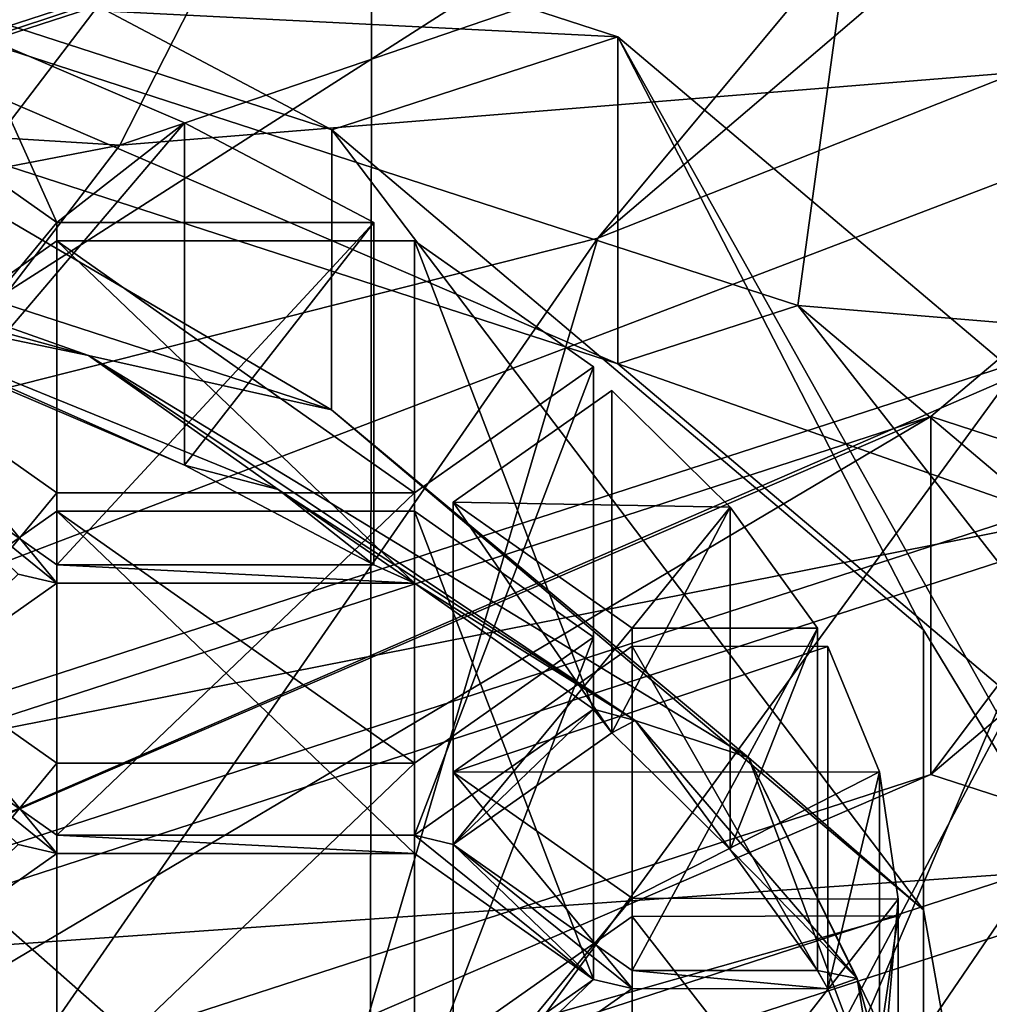
# Model space of a CAD drawing. Units: millimetres. Extents: x -24 to 24, y 0 to 136.
# Drawn here: x 6 to 9, y 81 to 84 of the extents above; entities that cross this region are included whole.
import ezdxf

# ---------------------------------------------------------------- set-up
doc = ezdxf.new("R2010")
doc.units = ezdxf.units.MM
doc.header["$LTSCALE"] = 65.185185
for name, color, linetype in [('10', 7, 'CONTINUOUS'), ('100', 7, 'CONTINUOUS'), ('101', 7, 'CONTINUOUS'), ('102', 7, 'CONTINUOUS'), ('103', 7, 'CONTINUOUS'), ('104', 7, 'CONTINUOUS'), ('105', 7, 'CONTINUOUS'), ('106', 7, 'CONTINUOUS'), ('107', 7, 'CONTINUOUS'), ('108', 7, 'CONTINUOUS'), ('109', 7, 'CONTINUOUS'), ('111', 7, 'CONTINUOUS'), ('112', 7, 'CONTINUOUS'), ('12', 7, 'CONTINUOUS'), ('13', 7, 'CONTINUOUS'), ('141', 7, 'CONTINUOUS'), ('142', 7, 'CONTINUOUS'), ('143', 7, 'CONTINUOUS'), ('144', 7, 'CONTINUOUS'), ('145', 7, 'CONTINUOUS'), ('146', 7, 'CONTINUOUS'), ('153', 7, 'CONTINUOUS'), ('154', 7, 'CONTINUOUS'), ('155', 7, 'CONTINUOUS'), ('156', 7, 'CONTINUOUS'), ('157', 7, 'CONTINUOUS'), ('158', 7, 'CONTINUOUS'), ('20', 7, 'CONTINUOUS'), ('3', 7, 'CONTINUOUS'), ('30', 7, 'CONTINUOUS'), ('31', 7, 'CONTINUOUS'), ('32', 7, 'CONTINUOUS'), ('334', 7, 'CONTINUOUS'), ('335', 7, 'CONTINUOUS'), ('336', 7, 'CONTINUOUS'), ('39', 7, 'CONTINUOUS'), ('4', 7, 'CONTINUOUS'), ('41', 7, 'CONTINUOUS'), ('42', 7, 'CONTINUOUS'), ('43', 7, 'CONTINUOUS'), ('45', 7, 'CONTINUOUS'), ('46', 7, 'CONTINUOUS'), ('498', 7, 'CONTINUOUS'), ('500', 7, 'CONTINUOUS'), ('501', 7, 'CONTINUOUS'), ('536', 7, 'CONTINUOUS'), ('545', 7, 'CONTINUOUS'), ('551', 7, 'CONTINUOUS'), ('556', 7, 'CONTINUOUS'), ('562', 7, 'CONTINUOUS'), ('570', 7, 'CONTINUOUS'), ('7', 7, 'CONTINUOUS'), ('837', 7, 'CONTINUOUS'), ('839', 7, 'CONTINUOUS'), ('842', 7, 'CONTINUOUS'), ('844', 7, 'CONTINUOUS'), ('845', 7, 'CONTINUOUS'), ('846', 7, 'CONTINUOUS'), ('9', 7, 'CONTINUOUS')]:
    doc.layers.add(name, color=color, linetype=linetype)

msp = doc.modelspace()

# ---------------------------------------------------------------- linework, layer by layer
at = {"layer": '10', "linetype": 'CONTINUOUS'}
for points in [[(7.0788, 4.5, -17.0918), (0, 4.5, -18.5), (3.6545, 96, -18.1355), (7.0788, 4.5, -17.0918)], [(7.1649, 96, -17.0562), (7.0788, 4.5, -17.0918), (3.6545, 96, -18.1355), (7.1649, 96, -17.0562)], [(13.0823, 4.5, -13.0804), (7.0788, 4.5, -17.0918), (10.393, 96, -15.3048), (13.0823, 4.5, -13.0804)], [(10.393, 96, -15.3048), (7.0788, 4.5, -17.0918), (7.1649, 96, -17.0562), (10.393, 96, -15.3048)]]:
    msp.add_3dface(points, dxfattribs=at)
at = {"layer": '100', "linetype": 'CONTINUOUS'}
for points in [[(8.6449, 81.3568, 90.4659), (8.4935, 80.7206, 91.7415), (8.4935, 81.7255, 91.2941), (8.6449, 81.3568, 90.4659)], [(8.6449, 80.3519, 90.9133), (8.4935, 80.7206, 91.7415), (8.6449, 81.3568, 90.4659), (8.6449, 80.3519, 90.9133)], [(8.6998, 80.9837, 89.6278), (8.6449, 80.3519, 90.9133), (8.6449, 81.3568, 90.4659), (8.6998, 80.9837, 89.6278)], [(8.6998, 79.9788, 90.0752), (8.6449, 80.3519, 90.9133), (8.6998, 80.9837, 89.6278), (8.6998, 79.9788, 90.0752)]]:
    msp.add_3dface(points, dxfattribs=at)
at = {"layer": '101', "linetype": 'CONTINUOUS'}
for points in [[(8.4935, 80.7206, 91.7415), (7.9187, 80.7207, 91.7418), (7.9187, 81.7256, 91.2943), (8.4935, 80.7206, 91.7415)], [(8.4935, 81.7255, 91.2941), (8.4935, 80.7206, 91.7415), (7.9187, 81.7256, 91.2943), (8.4935, 81.7255, 91.2941)]]:
    msp.add_3dface(points, dxfattribs=at)
at = {"layer": '102', "linetype": 'CONTINUOUS'}
for points in [[(7.9187, 81.7256, 91.2943), (7.9187, 80.7207, 91.7418), (7.3937, 81.3558, 90.4636), (7.9187, 81.7256, 91.2943)], [(7.9187, 80.7207, 91.7418), (7.3937, 80.3509, 90.911), (7.3937, 81.3558, 90.4636), (7.9187, 80.7207, 91.7418)]]:
    msp.add_3dface(points, dxfattribs=at)
at = {"layer": '103', "linetype": 'CONTINUOUS'}
for points in [[(7.3937, 81.3558, 90.4636), (7.3937, 80.3509, 90.911), (7.9187, 80.9859, 89.6329), (7.3937, 81.3558, 90.4636)], [(7.3937, 80.3509, 90.911), (7.9187, 79.981, 90.0803), (7.9187, 80.9859, 89.6329), (7.3937, 80.3509, 90.911)]]:
    msp.add_3dface(points, dxfattribs=at)
at = {"layer": '104', "linetype": 'CONTINUOUS'}
for points in [[(7.9187, 79.981, 90.0803), (8.6998, 80.9837, 89.6278), (7.9187, 80.9859, 89.6329), (7.9187, 79.981, 90.0803)], [(7.9187, 79.981, 90.0803), (8.6998, 79.9788, 90.0752), (8.6998, 80.9837, 89.6278), (7.9187, 79.981, 90.0803)]]:
    msp.add_3dface(points, dxfattribs=at)
at = {"layer": '105', "linetype": 'CONTINUOUS'}
for points in [[(8.2063, 82.1344, 92.2123), (7.8592, 81.472, 93.429), (7.8592, 82.4769, 92.9816), (8.2063, 82.1344, 92.2123)], [(8.2063, 81.1295, 92.6597), (7.8592, 81.472, 93.429), (8.2063, 82.1344, 92.2123), (8.2063, 81.1295, 92.6597)], [(8.4633, 81.779, 91.4141), (8.2063, 81.1295, 92.6597), (8.2063, 82.1344, 92.2123), (8.4633, 81.779, 91.4141)], [(8.4633, 80.7741, 91.8615), (8.2063, 81.1295, 92.6597), (8.4633, 81.779, 91.4141), (8.4633, 80.7741, 91.8615)]]:
    msp.add_3dface(points, dxfattribs=at)
at = {"layer": '106', "linetype": 'CONTINUOUS'}
for points in [[(7.8592, 82.4769, 92.9816), (7.8592, 81.472, 93.429), (7.3937, 82.1489, 92.245), (7.8592, 82.4769, 92.9816)], [(7.8592, 81.472, 93.429), (7.3937, 81.144, 92.6925), (7.3937, 82.1489, 92.245), (7.8592, 81.472, 93.429)]]:
    msp.add_3dface(points, dxfattribs=at)
at = {"layer": '107', "linetype": 'CONTINUOUS'}
for points in [[(7.3937, 82.1489, 92.245), (7.3937, 81.144, 92.6925), (7.9187, 81.7791, 91.4143), (7.3937, 82.1489, 92.245)], [(7.3937, 81.144, 92.6925), (7.9187, 80.7742, 91.8617), (7.9187, 81.7791, 91.4143), (7.3937, 81.144, 92.6925)]]:
    msp.add_3dface(points, dxfattribs=at)
at = {"layer": '108', "linetype": 'CONTINUOUS'}
for points in [[(7.9187, 80.7742, 91.8617), (8.4633, 81.779, 91.4141), (7.9187, 81.7791, 91.4143), (7.9187, 80.7742, 91.8617)], [(7.9187, 80.7742, 91.8617), (8.4633, 80.7741, 91.8615), (8.4633, 81.779, 91.4141), (7.9187, 80.7742, 91.8617)]]:
    msp.add_3dface(points, dxfattribs=at)
at = {"layer": '109', "linetype": 'CONTINUOUS'}
for points in [[(6.6046, 83.2626, 94.7463), (5.9768, 82.5257, 95.7958), (5.9768, 83.5306, 95.3484), (6.6046, 83.2626, 94.7463)], [(6.6046, 82.2577, 95.1937), (5.9768, 82.5257, 95.7958), (6.6046, 83.2626, 94.7463), (6.6046, 82.2577, 95.1937)], [(7.1602, 82.9693, 94.0876), (6.6046, 82.2577, 95.1937), (6.6046, 83.2626, 94.7463), (7.1602, 82.9693, 94.0876)], [(7.1602, 81.9644, 94.535), (6.6046, 82.2577, 95.1937), (7.1602, 82.9693, 94.0876), (7.1602, 81.9644, 94.535)]]:
    msp.add_3dface(points, dxfattribs=at)
at = {"layer": '111', "linetype": 'CONTINUOUS'}
for points in [[(5.705, 83.3392, 94.9184), (5.705, 82.3343, 95.3658), (6.23, 82.9693, 94.0876), (5.705, 83.3392, 94.9184)], [(5.705, 82.3343, 95.3658), (6.23, 81.9644, 94.5351), (6.23, 82.9693, 94.0876), (5.705, 82.3343, 95.3658)]]:
    msp.add_3dface(points, dxfattribs=at)
at = {"layer": '112', "linetype": 'CONTINUOUS'}
for points in [[(6.23, 81.9644, 94.5351), (7.1602, 81.9644, 94.535), (7.1602, 82.9693, 94.0876), (6.23, 81.9644, 94.5351)], [(6.23, 81.9644, 94.5351), (7.1602, 82.9693, 94.0876), (6.23, 82.9693, 94.0876), (6.23, 81.9644, 94.5351)]]:
    msp.add_3dface(points, dxfattribs=at)
at = {"layer": '12', "linetype": 'CONTINUOUS'}
for points in [[(7.8591, 79.3374, 28.2743), (5.8843, 75.1152, 24.801), (10.7746, 81.1437, 28.2801), (7.8591, 79.3374, 28.2743)], [(10.7746, 81.1437, 28.2801), (5.8843, 75.1152, 24.801), (10.946, 78.3701, 24.3011), (10.7746, 81.1437, 28.2801)]]:
    msp.add_3dface(points, dxfattribs=at)
at = {"layer": '13', "linetype": 'CONTINUOUS'}
for points in [[(8.9932, 84.0781, 42.4), (6.4151, 83.1964, 42.4), (10.0602, 83.492, 34.8768), (8.9932, 84.0781, 42.4)], [(6.4151, 83.1964, 42.4), (5.2317, 81.6508, 34.5975), (10.0602, 83.492, 34.8768), (6.4151, 83.1964, 42.4)], [(5.2317, 81.6508, 34.5975), (7.8591, 79.3374, 28.2743), (10.0602, 83.492, 34.8768), (5.2317, 81.6508, 34.5975)], [(7.8591, 79.3374, 28.2743), (10.7746, 81.1437, 28.2801), (10.0602, 83.492, 34.8768), (7.8591, 79.3374, 28.2743)], [(6.4151, 83.1964, 42.4), (3.4134, 82.6179, 42.4), (5.2317, 81.6508, 34.5975), (6.4151, 83.1964, 42.4)], [(5.8948, 78.4709, 28.1785), (7.8591, 79.3374, 28.2743), (5.2317, 81.6508, 34.5975), (5.8948, 78.4709, 28.1785)]]:
    msp.add_3dface(points, dxfattribs=at)
at = {"layer": '141', "linetype": 'CONTINUOUS'}
for points in [[(7.28, 80.3776, 90.971), (7.805, 80.7475, 91.8018), (7.805, 81.7524, 91.3543), (7.28, 80.3776, 90.971)], [(7.28, 81.3825, 90.5236), (7.28, 80.3776, 90.971), (7.805, 81.7524, 91.3543), (7.28, 81.3825, 90.5236)]]:
    msp.add_3dface(points, dxfattribs=at)
at = {"layer": '142', "linetype": 'CONTINUOUS'}
for points in [[(7.805, 80.7475, 91.8018), (7.28, 81.1173, 92.6325), (7.28, 82.1222, 92.1851), (7.805, 80.7475, 91.8018)], [(7.805, 81.7524, 91.3543), (7.805, 80.7475, 91.8018), (7.28, 82.1222, 92.1851), (7.805, 81.7524, 91.3543)]]:
    msp.add_3dface(points, dxfattribs=at)
at = {"layer": '143', "linetype": 'CONTINUOUS'}
for points in [[(7.28, 81.1173, 92.6325), (6.23, 81.1173, 92.6325), (6.23, 82.1222, 92.1851), (7.28, 81.1173, 92.6325)], [(7.28, 82.1222, 92.1851), (7.28, 81.1173, 92.6325), (6.23, 82.1222, 92.1851), (7.28, 82.1222, 92.1851)]]:
    msp.add_3dface(points, dxfattribs=at)
at = {"layer": '144', "linetype": 'CONTINUOUS'}
for points in [[(6.23, 82.1222, 92.1851), (6.23, 81.1173, 92.6325), (5.705, 81.7524, 91.3543), (6.23, 82.1222, 92.1851)], [(6.23, 81.1173, 92.6325), (5.705, 80.7475, 91.8018), (5.705, 81.7524, 91.3543), (6.23, 81.1173, 92.6325)]]:
    msp.add_3dface(points, dxfattribs=at)
at = {"layer": '145', "linetype": 'CONTINUOUS'}
for points in [[(5.705, 81.7524, 91.3543), (5.705, 80.7475, 91.8018), (6.23, 81.3825, 90.5236), (5.705, 81.7524, 91.3543)], [(5.705, 80.7475, 91.8018), (6.23, 80.3776, 90.971), (6.23, 81.3825, 90.5236), (5.705, 80.7475, 91.8018)]]:
    msp.add_3dface(points, dxfattribs=at)
at = {"layer": '146', "linetype": 'CONTINUOUS'}
for points in [[(6.23, 80.3776, 90.971), (7.28, 80.3776, 90.971), (7.28, 81.3825, 90.5236), (6.23, 80.3776, 90.971)], [(6.23, 80.3776, 90.971), (7.28, 81.3825, 90.5236), (6.23, 81.3825, 90.5236), (6.23, 80.3776, 90.971)]]:
    msp.add_3dface(points, dxfattribs=at)
at = {"layer": '153', "linetype": 'CONTINUOUS'}
for points in [[(5.705, 82.5458, 93.1364), (5.705, 81.5409, 93.5838), (6.23, 82.1759, 92.3056), (5.705, 82.5458, 93.1364)], [(5.705, 81.5409, 93.5838), (6.23, 81.171, 92.753), (6.23, 82.1759, 92.3056), (5.705, 81.5409, 93.5838)]]:
    msp.add_3dface(points, dxfattribs=at)
at = {"layer": '154', "linetype": 'CONTINUOUS'}
for points in [[(6.23, 81.171, 92.753), (7.28, 81.171, 92.753), (7.28, 82.1759, 92.3056), (6.23, 81.171, 92.753)], [(6.23, 82.1759, 92.3056), (6.23, 81.171, 92.753), (7.28, 82.1759, 92.3056), (6.23, 82.1759, 92.3056)]]:
    msp.add_3dface(points, dxfattribs=at)
at = {"layer": '155', "linetype": 'CONTINUOUS'}
for points in [[(7.28, 81.171, 92.753), (7.805, 81.5409, 93.5838), (7.805, 82.5458, 93.1364), (7.28, 81.171, 92.753)], [(7.28, 82.1759, 92.3056), (7.28, 81.171, 92.753), (7.805, 82.5458, 93.1364), (7.28, 82.1759, 92.3056)]]:
    msp.add_3dface(points, dxfattribs=at)
at = {"layer": '156', "linetype": 'CONTINUOUS'}
for points in [[(7.805, 81.5409, 93.5838), (7.28, 81.9107, 94.4145), (7.28, 82.9156, 93.9671), (7.805, 81.5409, 93.5838)], [(7.805, 82.5458, 93.1364), (7.805, 81.5409, 93.5838), (7.28, 82.9156, 93.9671), (7.805, 82.5458, 93.1364)]]:
    msp.add_3dface(points, dxfattribs=at)
at = {"layer": '157', "linetype": 'CONTINUOUS'}
for points in [[(7.28, 81.9107, 94.4145), (6.23, 81.9107, 94.4145), (6.23, 82.9156, 93.9671), (7.28, 81.9107, 94.4145)], [(7.28, 82.9156, 93.9671), (7.28, 81.9107, 94.4145), (6.23, 82.9156, 93.9671), (7.28, 82.9156, 93.9671)]]:
    msp.add_3dface(points, dxfattribs=at)
at = {"layer": '158', "linetype": 'CONTINUOUS'}
for points in [[(6.23, 81.9107, 94.4145), (5.705, 82.5458, 93.1364), (6.23, 82.9156, 93.9671), (6.23, 81.9107, 94.4145)], [(6.23, 81.9107, 94.4145), (5.705, 81.5409, 93.5838), (5.705, 82.5458, 93.1364), (6.23, 81.9107, 94.4145)]]:
    msp.add_3dface(points, dxfattribs=at)
at = {"layer": '20', "linetype": 'CONTINUOUS'}
for points in [[(9.94, 83.7634, 73.9941), (7.8183, 82.9233, 72.5863), (11.8667, 86.3776, 69.2913), (9.94, 83.7634, 73.9941)], [(7.8183, 82.9233, 72.5863), (9.5156, 84.9608, 67.4586), (11.8667, 86.3776, 69.2913), (7.8183, 82.9233, 72.5863)], [(7.8183, 82.9233, 72.5863), (5.354, 82.299, 71.7037), (9.5156, 84.9608, 67.4586), (7.8183, 82.9233, 72.5863)], [(5.354, 82.299, 71.7037), (6.5586, 83.8788, 66.4226), (9.5156, 84.9608, 67.4586), (5.354, 82.299, 71.7037)], [(9.6137, 80.3357, 79.3215), (8.2745, 79.8581, 78.2488), (11.5607, 84.6772, 75.8568), (9.6137, 80.3357, 79.3215)], [(11.5607, 84.6772, 75.8568), (8.2745, 79.8581, 78.2488), (9.94, 83.7634, 73.9941), (11.5607, 84.6772, 75.8568)], [(3.7023, 83.3642, 60.2653), (6.834, 84.0213, 60.6228), (3.3255, 83.2625, 65.9465), (3.7023, 83.3642, 60.2653)], [(3.3255, 83.2625, 65.9465), (6.834, 84.0213, 60.6228), (6.5586, 83.8788, 66.4226), (3.3255, 83.2625, 65.9465)], [(5.354, 82.299, 71.7037), (2.7176, 81.9325, 71.2353), (6.5586, 83.8788, 66.4226), (5.354, 82.299, 71.7037)], [(2.7176, 81.9325, 71.2353), (3.3255, 83.2625, 65.9465), (6.5586, 83.8788, 66.4226), (2.7176, 81.9325, 71.2353)], [(8.2745, 79.8581, 78.2488), (6.7947, 79.4563, 77.3463), (9.94, 83.7634, 73.9941), (8.2745, 79.8581, 78.2488)], [(9.94, 83.7634, 73.9941), (6.7947, 79.4563, 77.3463), (7.8183, 82.9233, 72.5863), (9.94, 83.7634, 73.9941)], [(6.7947, 79.4563, 77.3463), (5.1944, 79.1359, 76.6268), (7.8183, 82.9233, 72.5863), (6.7947, 79.4563, 77.3463)], [(7.8183, 82.9233, 72.5863), (5.1944, 79.1359, 76.6268), (5.354, 82.299, 71.7037), (7.8183, 82.9233, 72.5863)]]:
    msp.add_3dface(points, dxfattribs=at)
at = {"layer": '3', "linetype": 'CONTINUOUS'}
for points in [[(9.6947, 82.1996, 80.5577), (5.3802, 80.8002, 77.4144), (9.6947, 81.1037, 81.0464), (9.6947, 82.1996, 80.5577)], [(9.6947, 81.1037, 81.0464), (5.3802, 80.8002, 77.4144), (5.3788, 79.7038, 77.9022), (9.6947, 81.1037, 81.0464)]]:
    msp.add_3dface(points, dxfattribs=at)
at = {"layer": '30', "linetype": 'CONTINUOUS'}
for points in [[(4.3712, 84.6513, 97.8654), (7.8771, 83.5141, 95.3113), (4.3713, 83.692, 98.2925), (4.3712, 84.6513, 97.8654)], [(4.3713, 83.692, 98.2925), (7.8771, 83.5141, 95.3113), (7.8771, 82.5549, 95.7383), (4.3713, 83.692, 98.2925)], [(7.8771, 83.5141, 95.3113), (9.8223, 81.8712, 91.6213), (7.8771, 82.5549, 95.7383), (7.8771, 83.5141, 95.3113)], [(7.8771, 82.5549, 95.7383), (9.8223, 81.8712, 91.6213), (9.8223, 80.912, 92.0484), (7.8771, 82.5549, 95.7383)]]:
    msp.add_3dface(points, dxfattribs=at)
at = {"layer": '31', "linetype": 'CONTINUOUS'}
for points in [[(4.3713, 83.692, 98.2925), (7.8771, 82.5549, 95.7383), (4.6641, 83.9394, 98.8481), (4.3713, 83.692, 98.2925)], [(4.6641, 83.9394, 98.8481), (7.8771, 82.5549, 95.7383), (8.4049, 82.726, 96.1228), (4.6641, 83.9394, 98.8481)], [(7.8771, 82.5549, 95.7383), (9.8223, 80.912, 92.0484), (8.4049, 82.726, 96.1228), (7.8771, 82.5549, 95.7383)], [(8.4049, 82.726, 96.1228), (9.8223, 80.912, 92.0484), (10.4804, 80.9731, 92.1856), (8.4049, 82.726, 96.1228)]]:
    msp.add_3dface(points, dxfattribs=at)
at = {"layer": '32', "linetype": 'CONTINUOUS'}
for points in [[(5.2066, 81.3122, 77.581), (9.382, 82.6665, 80.6229), (5.2068, 80.8555, 77.7845), (5.2066, 81.3122, 77.581)], [(5.2068, 80.8555, 77.7845), (9.382, 82.6665, 80.6229), (9.3817, 82.2096, 80.826), (5.2068, 80.8555, 77.7845)]]:
    msp.add_3dface(points, dxfattribs=at)
at = {"layer": '334', "linetype": 'CONTINUOUS'}
msp.add_3dface([(8.6449, 80.5616, 88.6799), (8.6998, 79.9299, 89.9655), (8.6998, 80.9348, 89.5181), (8.6449, 80.5616, 88.6799)], dxfattribs=at)
at = {"layer": '335', "linetype": 'CONTINUOUS'}
for points in [[(8.6998, 80.9348, 89.5181), (8.6998, 79.9299, 89.9655), (7.9187, 80.9325, 89.5129), (8.6998, 80.9348, 89.5181)], [(8.6998, 79.9299, 89.9655), (7.9187, 79.9276, 89.9603), (7.9187, 80.9325, 89.5129), (8.6998, 79.9299, 89.9655)]]:
    msp.add_3dface(points, dxfattribs=at)
at = {"layer": '336', "linetype": 'CONTINUOUS'}
msp.add_3dface([(7.9187, 80.9325, 89.5129), (7.9187, 79.9276, 89.9603), (7.3937, 80.5627, 88.6822), (7.9187, 80.9325, 89.5129)], dxfattribs=at)
at = {"layer": '39', "linetype": 'CONTINUOUS'}
for points in [[(8.7953, 82.3998, 81.2531), (9.3817, 82.2096, 80.826), (10.968, 84.2349, 85.3747), (8.7953, 82.3998, 81.2531)], [(4.8813, 81.1303, 78.4018), (5.2068, 80.8555, 77.7845), (8.7953, 82.3998, 81.2531), (4.8813, 81.1303, 78.4018)], [(5.2068, 80.8555, 77.7845), (9.3817, 82.2096, 80.826), (8.7953, 82.3998, 81.2531), (5.2068, 80.8555, 77.7845)]]:
    msp.add_3dface(points, dxfattribs=at)
at = {"layer": '4', "linetype": 'CONTINUOUS'}
for points in [[(5.2066, 81.3122, 77.581), (9.6947, 82.1996, 80.5577), (9.382, 82.6665, 80.6229), (5.2066, 81.3122, 77.581)], [(5.3802, 80.8002, 77.4144), (9.6947, 82.1996, 80.5577), (5.2066, 81.3122, 77.581), (5.3802, 80.8002, 77.4144)]]:
    msp.add_3dface(points, dxfattribs=at)
at = {"layer": '41', "linetype": 'CONTINUOUS'}
for points in [[(10.968, 83.1843, 85.8425), (9.3817, 81.159, 81.2937), (8.7953, 81.3492, 81.7209), (10.968, 83.1843, 85.8425)], [(8.7953, 81.3492, 81.7209), (5.2068, 79.8049, 78.2523), (4.8813, 80.0797, 78.8695), (8.7953, 81.3492, 81.7209)], [(9.3817, 81.159, 81.2937), (5.2068, 79.8049, 78.2523), (8.7953, 81.3492, 81.7209), (9.3817, 81.159, 81.2937)]]:
    msp.add_3dface(points, dxfattribs=at)
at = {"layer": '42', "linetype": 'CONTINUOUS'}
for points in [[(8.7953, 82.3998, 81.2531), (10.968, 84.2349, 85.3747), (8.7953, 81.3492, 81.7209), (8.7953, 82.3998, 81.2531)], [(10.968, 84.2349, 85.3747), (10.968, 83.1843, 85.8425), (8.7953, 81.3492, 81.7209), (10.968, 84.2349, 85.3747)], [(4.8813, 81.1303, 78.4018), (8.7953, 82.3998, 81.2531), (4.8813, 80.0797, 78.8695), (4.8813, 81.1303, 78.4018)], [(8.7953, 82.3998, 81.2531), (8.7953, 81.3492, 81.7209), (4.8813, 80.0797, 78.8695), (8.7953, 82.3998, 81.2531)]]:
    msp.add_3dface(points, dxfattribs=at)
at = {"layer": '43', "linetype": 'CONTINUOUS'}
for points in [[(4.6641, 83.9394, 98.8481), (8.4049, 82.726, 96.1228), (8.589, 84.0679, 97.3623), (4.6641, 83.9394, 98.8481)], [(8.589, 84.0679, 97.3623), (8.4049, 82.726, 96.1228), (11.1146, 82.4994, 93.8394), (8.589, 84.0679, 97.3623)], [(8.4049, 82.726, 96.1228), (10.4804, 80.9731, 92.1856), (11.1146, 82.4994, 93.8394), (8.4049, 82.726, 96.1228)]]:
    msp.add_3dface(points, dxfattribs=at)
at = {"layer": '45', "linetype": 'CONTINUOUS'}
for points in [[(6.8794, 82.1863, 95.0334), (5.4857, 82.7531, 96.3064), (6.6046, 82.2577, 95.1937), (6.8794, 82.1863, 95.0334)], [(6.6046, 82.2577, 95.1937), (5.4857, 82.7531, 96.3064), (5.9768, 82.5257, 95.7958), (6.6046, 82.2577, 95.1937)], [(6.23, 81.9644, 94.5351), (5.705, 82.3343, 95.3658), (6.23, 81.9107, 94.4145), (6.23, 81.9644, 94.5351)], [(6.23, 81.9107, 94.4145), (5.705, 82.3343, 95.3658), (6.1162, 81.9377, 94.4751), (6.23, 81.9107, 94.4145)], [(7.1602, 81.9644, 94.535), (6.8794, 82.1863, 95.0334), (6.6046, 82.2577, 95.1937), (7.1602, 81.9644, 94.535)], [(7.928, 81.5077, 93.5093), (6.8794, 82.1863, 95.0334), (7.28, 81.9107, 94.4145), (7.928, 81.5077, 93.5093)], [(6.8794, 82.1863, 95.0334), (7.1602, 81.9644, 94.535), (7.28, 81.9107, 94.4145), (6.8794, 82.1863, 95.0334)], [(7.1602, 81.9644, 94.535), (6.23, 81.9644, 94.5351), (7.28, 81.9107, 94.4145), (7.1602, 81.9644, 94.535)], [(7.28, 81.9107, 94.4145), (6.23, 81.9644, 94.5351), (6.23, 81.9107, 94.4145), (7.28, 81.9107, 94.4145)], [(5.705, 81.5409, 93.5838), (6.23, 81.9107, 94.4145), (6.1162, 81.9377, 94.4751), (5.705, 81.5409, 93.5838)], [(7.805, 81.5409, 93.5838), (7.928, 81.5077, 93.5093), (7.28, 81.9107, 94.4145), (7.805, 81.5409, 93.5838)], [(5.705, 81.5409, 93.5838), (6.23, 81.1173, 92.6325), (6.23, 81.171, 92.753), (5.705, 81.5409, 93.5838)], [(6.23, 81.1173, 92.6325), (5.705, 81.5409, 93.5838), (6.1162, 81.144, 92.6925), (6.23, 81.1173, 92.6325)], [(7.28, 81.171, 92.753), (7.3937, 81.144, 92.6925), (7.805, 81.5409, 93.5838), (7.28, 81.171, 92.753)], [(7.3937, 81.144, 92.6925), (7.8592, 81.472, 93.429), (7.805, 81.5409, 93.5838), (7.3937, 81.144, 92.6925)], [(7.8592, 81.472, 93.429), (7.928, 81.5077, 93.5093), (7.805, 81.5409, 93.5838), (7.8592, 81.472, 93.429)], [(8.2063, 81.1295, 92.6597), (7.928, 81.5077, 93.5093), (7.8592, 81.472, 93.429), (8.2063, 81.1295, 92.6597)], [(8.5793, 80.7508, 91.8093), (7.928, 81.5077, 93.5093), (8.2063, 81.1295, 92.6597), (8.5793, 80.7508, 91.8093)], [(6.23, 81.1173, 92.6325), (7.28, 81.1173, 92.6325), (6.23, 81.171, 92.753), (6.23, 81.1173, 92.6325)], [(6.23, 81.171, 92.753), (7.28, 81.1173, 92.6325), (7.28, 81.171, 92.753), (6.23, 81.171, 92.753)], [(7.805, 80.7475, 91.8018), (7.3937, 81.144, 92.6925), (7.28, 81.171, 92.753), (7.805, 80.7475, 91.8018)], [(7.28, 81.1173, 92.6325), (7.805, 80.7475, 91.8018), (7.28, 81.171, 92.753), (7.28, 81.1173, 92.6325)], [(5.705, 80.7475, 91.8018), (6.23, 81.1173, 92.6325), (6.1162, 81.144, 92.6925), (5.705, 80.7475, 91.8018)], [(7.3937, 81.144, 92.6925), (7.9187, 80.7207, 91.7418), (7.9187, 80.7742, 91.8617), (7.3937, 81.144, 92.6925)], [(7.9187, 80.7207, 91.7418), (7.3937, 81.144, 92.6925), (7.805, 80.7475, 91.8018), (7.9187, 80.7207, 91.7418)], [(8.4633, 80.7741, 91.8615), (8.5793, 80.7508, 91.8093), (8.2063, 81.1295, 92.6597), (8.4633, 80.7741, 91.8615)], [(7.9187, 80.7207, 91.7418), (8.4935, 80.7206, 91.7415), (7.9187, 80.7742, 91.8617), (7.9187, 80.7207, 91.7418)], [(8.4935, 80.7206, 91.7415), (8.4633, 80.7741, 91.8615), (7.9187, 80.7742, 91.8617), (8.4935, 80.7206, 91.7415)], [(8.4935, 80.7206, 91.7415), (8.5793, 80.7508, 91.8093), (8.4633, 80.7741, 91.8615), (8.4935, 80.7206, 91.7415)], [(8.6449, 80.3519, 90.9133), (8.5793, 80.7508, 91.8093), (8.4935, 80.7206, 91.7415), (8.6449, 80.3519, 90.9133)], [(8.7999, 79.9543, 90.0203), (8.5793, 80.7508, 91.8093), (8.6449, 80.3519, 90.9133), (8.7999, 79.9543, 90.0203)], [(6.23, 80.3776, 90.971), (5.705, 80.7475, 91.8018), (6.1162, 80.3509, 90.911), (6.23, 80.3776, 90.971)], [(7.28, 80.3776, 90.971), (7.3937, 80.3509, 90.911), (7.805, 80.7475, 91.8018), (7.28, 80.3776, 90.971)], [(7.3937, 80.3509, 90.911), (7.9187, 80.7207, 91.7418), (7.805, 80.7475, 91.8018), (7.3937, 80.3509, 90.911)]]:
    msp.add_3dface(points, dxfattribs=at)
at = {"layer": '46', "linetype": 'CONTINUOUS'}
for points in [[(3.905, 83.4351, 97.3467), (7.0365, 82.4194, 95.0653), (3.9047, 84.2574, 96.9807), (3.905, 83.4351, 97.3467)], [(3.9047, 84.2574, 96.9807), (7.0365, 82.4194, 95.0653), (7.0366, 83.2415, 94.699), (3.9047, 84.2574, 96.9807)], [(7.0365, 82.4194, 95.0653), (8.7744, 80.9516, 91.7685), (7.0366, 83.2415, 94.699), (7.0365, 82.4194, 95.0653)], [(7.0366, 83.2415, 94.699), (8.7744, 80.9516, 91.7685), (8.7744, 81.7736, 91.4021), (7.0366, 83.2415, 94.699)], [(8.7744, 80.9516, 91.7685), (8.7744, 79.3225, 88.1094), (8.7744, 81.7736, 91.4021), (8.7744, 80.9516, 91.7685)], [(8.7744, 81.7736, 91.4021), (8.7744, 79.3225, 88.1094), (8.7744, 80.1448, 87.7437), (8.7744, 81.7736, 91.4021)]]:
    msp.add_3dface(points, dxfattribs=at)
at = {"layer": '498', "linetype": 'CONTINUOUS'}
for points in [[(3.905, 83.4351, 97.3467), (3.4217, 83.3678, 97.5431), (6.3225, 82.5794, 95.7724), (3.905, 83.4351, 97.3467)], [(7.0365, 82.4194, 95.0653), (3.905, 83.4351, 97.3467), (6.3225, 82.5794, 95.7724), (7.0365, 82.4194, 95.0653)], [(3.4217, 83.3678, 97.5431), (5.4857, 82.7531, 96.3064), (6.3225, 82.5794, 95.7724), (3.4217, 83.3678, 97.5431)], [(5.4857, 82.7531, 96.3064), (6.8794, 82.1863, 95.0334), (6.3225, 82.5794, 95.7724), (5.4857, 82.7531, 96.3064)], [(6.8794, 82.1863, 95.0334), (7.928, 81.5077, 93.5093), (6.3225, 82.5794, 95.7724), (6.8794, 82.1863, 95.0334)], [(6.3225, 82.5794, 95.7724), (7.928, 81.5077, 93.5093), (8.2608, 81.3996, 93.1224), (6.3225, 82.5794, 95.7724)], [(7.0365, 82.4194, 95.0653), (6.3225, 82.5794, 95.7724), (8.2608, 81.3996, 93.1224), (7.0365, 82.4194, 95.0653)], [(8.7744, 80.9516, 91.7685), (7.0365, 82.4194, 95.0653), (8.2608, 81.3996, 93.1224), (8.7744, 80.9516, 91.7685)], [(7.928, 81.5077, 93.5093), (8.5793, 80.7508, 91.8093), (8.2608, 81.3996, 93.1224), (7.928, 81.5077, 93.5093)], [(8.5793, 80.7508, 91.8093), (8.7999, 79.9543, 90.0203), (8.2608, 81.3996, 93.1224), (8.5793, 80.7508, 91.8093)], [(8.2608, 81.3996, 93.1224), (8.7999, 79.9543, 90.0203), (8.9414, 80.0078, 89.9965), (8.2608, 81.3996, 93.1224)], [(8.7744, 80.9516, 91.7685), (8.2608, 81.3996, 93.1224), (8.9414, 80.0078, 89.9965), (8.7744, 80.9516, 91.7685)], [(8.7744, 79.3225, 88.1094), (8.7744, 80.9516, 91.7685), (8.9414, 80.0078, 89.9965), (8.7744, 79.3225, 88.1094)]]:
    msp.add_3dface(points, dxfattribs=at)
at = {"layer": '500', "linetype": 'CONTINUOUS'}
for points in [[(4.3712, 84.6513, 97.8654), (3.9047, 84.2574, 96.9807), (7.0366, 83.2415, 94.699), (4.3712, 84.6513, 97.8654)], [(7.8771, 83.5141, 95.3113), (4.3712, 84.6513, 97.8654), (7.0366, 83.2415, 94.699), (7.8771, 83.5141, 95.3113)], [(7.8771, 83.5141, 95.3113), (7.0366, 83.2415, 94.699), (8.7744, 81.7736, 91.4021), (7.8771, 83.5141, 95.3113)], [(9.8223, 80.0472, 87.5246), (9.8223, 81.8712, 91.6213), (7.8771, 83.5141, 95.3113), (9.8223, 80.0472, 87.5246)], [(9.8223, 80.0472, 87.5246), (7.8771, 83.5141, 95.3113), (8.7744, 81.7736, 91.4021), (9.8223, 80.0472, 87.5246)], [(9.8223, 80.0472, 87.5246), (8.7744, 81.7736, 91.4021), (8.7744, 80.1448, 87.7437), (9.8223, 80.0472, 87.5246)]]:
    msp.add_3dface(points, dxfattribs=at)
at = {"layer": '501', "linetype": 'CONTINUOUS'}
for points in [[(9.3817, 87.2456, 94.9643), (8.589, 84.0679, 97.3623), (11.1146, 82.4994, 93.8394), (9.3817, 87.2456, 94.9643)], [(5.2068, 79.8049, 78.2523), (9.3817, 81.159, 81.2937), (8.589, 77.2507, 82.0507), (5.2068, 79.8049, 78.2523)], [(9.3817, 81.159, 81.2937), (11.1146, 78.8192, 85.5736), (8.589, 77.2507, 82.0507), (9.3817, 81.159, 81.2937)]]:
    msp.add_3dface(points, dxfattribs=at)
at = {"layer": '536', "linetype": 'CONTINUOUS'}
for points in [[(8.6449, 80.5616, 88.6799), (8.6998, 80.9348, 89.5181), (7.3937, 80.5627, 88.6822), (8.6449, 80.5616, 88.6799)], [(8.6998, 80.9348, 89.5181), (7.9187, 80.9325, 89.5129), (7.3937, 80.5627, 88.6822), (8.6998, 80.9348, 89.5181)]]:
    msp.add_3dface(points, dxfattribs=at)
at = {"layer": '545', "linetype": 'CONTINUOUS'}
for points in [[(8.4935, 81.7255, 91.2941), (7.9187, 81.7256, 91.2943), (7.3937, 81.3558, 90.4636), (8.4935, 81.7255, 91.2941)], [(8.6449, 81.3568, 90.4659), (8.4935, 81.7255, 91.2941), (7.3937, 81.3558, 90.4636), (8.6449, 81.3568, 90.4659)], [(8.6449, 81.3568, 90.4659), (7.3937, 81.3558, 90.4636), (7.9187, 80.9859, 89.6329), (8.6449, 81.3568, 90.4659)], [(8.6998, 80.9837, 89.6278), (8.6449, 81.3568, 90.4659), (7.9187, 80.9859, 89.6329), (8.6998, 80.9837, 89.6278)]]:
    msp.add_3dface(points, dxfattribs=at)
at = {"layer": '551', "linetype": 'CONTINUOUS'}
for points in [[(6.23, 82.1222, 92.1851), (5.705, 81.7524, 91.3543), (6.23, 81.3825, 90.5236), (6.23, 82.1222, 92.1851)], [(7.28, 81.3825, 90.5236), (7.28, 82.1222, 92.1851), (6.23, 82.1222, 92.1851), (7.28, 81.3825, 90.5236)], [(7.28, 81.3825, 90.5236), (6.23, 82.1222, 92.1851), (6.23, 81.3825, 90.5236), (7.28, 81.3825, 90.5236)], [(7.28, 81.3825, 90.5236), (7.805, 81.7524, 91.3543), (7.28, 82.1222, 92.1851), (7.28, 81.3825, 90.5236)]]:
    msp.add_3dface(points, dxfattribs=at)
at = {"layer": '556', "linetype": 'CONTINUOUS'}
for points in [[(8.2063, 82.1344, 92.2123), (7.8592, 82.4769, 92.9816), (7.3937, 82.1489, 92.245), (8.2063, 82.1344, 92.2123)], [(8.2063, 82.1344, 92.2123), (7.3937, 82.1489, 92.245), (7.9187, 81.7791, 91.4143), (8.2063, 82.1344, 92.2123)], [(8.4633, 81.779, 91.4141), (8.2063, 82.1344, 92.2123), (7.9187, 81.7791, 91.4143), (8.4633, 81.779, 91.4141)]]:
    msp.add_3dface(points, dxfattribs=at)
at = {"layer": '562', "linetype": 'CONTINUOUS'}
for points in [[(5.705, 82.5458, 93.1364), (6.23, 82.1759, 92.3056), (6.23, 82.9156, 93.9671), (5.705, 82.5458, 93.1364)], [(6.23, 82.1759, 92.3056), (7.28, 82.1759, 92.3056), (6.23, 82.9156, 93.9671), (6.23, 82.1759, 92.3056)], [(7.28, 82.1759, 92.3056), (7.28, 82.9156, 93.9671), (6.23, 82.9156, 93.9671), (7.28, 82.1759, 92.3056)], [(7.28, 82.1759, 92.3056), (7.805, 82.5458, 93.1364), (7.28, 82.9156, 93.9671), (7.28, 82.1759, 92.3056)]]:
    msp.add_3dface(points, dxfattribs=at)
at = {"layer": '570', "linetype": 'CONTINUOUS'}
for points in [[(5.9768, 83.5306, 95.3484), (5.705, 83.3392, 94.9184), (6.23, 82.9693, 94.0876), (5.9768, 83.5306, 95.3484)], [(6.6046, 83.2626, 94.7463), (5.9768, 83.5306, 95.3484), (6.23, 82.9693, 94.0876), (6.6046, 83.2626, 94.7463)], [(7.1602, 82.9693, 94.0876), (6.6046, 83.2626, 94.7463), (6.23, 82.9693, 94.0876), (7.1602, 82.9693, 94.0876)]]:
    msp.add_3dface(points, dxfattribs=at)
at = {"layer": '7', "linetype": 'CONTINUOUS'}
for points in [[(6.4151, 83.1964, 42.4), (8.9932, 84.0781, 42.4), (6.834, 84.0213, 60.6228), (6.4151, 83.1964, 42.4)], [(3.7023, 83.3642, 60.2653), (6.4151, 83.1964, 42.4), (6.834, 84.0213, 60.6228), (3.7023, 83.3642, 60.2653)], [(3.4134, 82.6179, 42.4), (6.4151, 83.1964, 42.4), (3.7023, 83.3642, 60.2653), (3.4134, 82.6179, 42.4)]]:
    msp.add_3dface(points, dxfattribs=at)
at = {"layer": '837', "linetype": 'CONTINUOUS'}
msp.add_3dface([(8.9129, 84.6123, 80.166), (4.9448, 85.2774, 76.4067), (4.9463, 83.3257, 77.2762), (8.9129, 84.6123, 80.166)], dxfattribs=at)
at = {"layer": '839', "linetype": 'CONTINUOUS'}
msp.add_3dface([(8.2485, 84.2219, 80.9203), (4.5774, 84.4472, 77.6153), (4.5773, 83.0311, 78.2457), (8.2485, 84.2219, 80.9203)], dxfattribs=at)
at = {"layer": '842', "linetype": 'CONTINUOUS'}
msp.add_3dface([(4.8812, 83.4598, 77.3645), (4.8814, 84.1907, 77.0392), (8.7955, 84.7294, 80.2162), (4.8812, 83.4598, 77.3645)], dxfattribs=at)
at = {"layer": '844', "linetype": 'CONTINUOUS'}
for points in [[(4.9463, 83.3257, 77.2762), (4.8812, 83.4598, 77.3645), (8.7955, 84.7294, 80.2162), (4.9463, 83.3257, 77.2762)], [(8.9129, 84.6123, 80.166), (4.9463, 83.3257, 77.2762), (8.7955, 84.7294, 80.2162), (8.9129, 84.6123, 80.166)]]:
    msp.add_3dface(points, dxfattribs=at)
at = {"layer": '845', "linetype": 'CONTINUOUS'}
for points in [[(8.2094, 84.2346, 80.9487), (4.5773, 83.0311, 78.2457), (4.5556, 83.0495, 78.2868), (8.2094, 84.2346, 80.9487)], [(8.2485, 84.2219, 80.9203), (4.5773, 83.0311, 78.2457), (8.2094, 84.2346, 80.9487), (8.2485, 84.2219, 80.9203)]]:
    msp.add_3dface(points, dxfattribs=at)
at = {"layer": '846', "linetype": 'CONTINUOUS'}
for points in [[(4.5553, 85.6074, 77.148), (8.2098, 86.7928, 79.8103), (4.5556, 83.0495, 78.2868), (4.5553, 85.6074, 77.148)], [(8.2098, 86.7928, 79.8103), (8.2094, 84.2346, 80.9487), (4.5556, 83.0495, 78.2868), (8.2098, 86.7928, 79.8103)]]:
    msp.add_3dface(points, dxfattribs=at)
at = {"layer": '9', "linetype": 'CONTINUOUS'}
for points in [[(9.6947, 81.1037, 81.0464), (5.3788, 79.7038, 77.9022), (10.789, 80.8804, 80.5449), (9.6947, 81.1037, 81.0464)], [(10.789, 80.8804, 80.5449), (5.3788, 79.7038, 77.9022), (9.6137, 80.3357, 79.3215), (10.789, 80.8804, 80.5449)]]:
    msp.add_3dface(points, dxfattribs=at)

doc.saveas('drawing.dxf')
